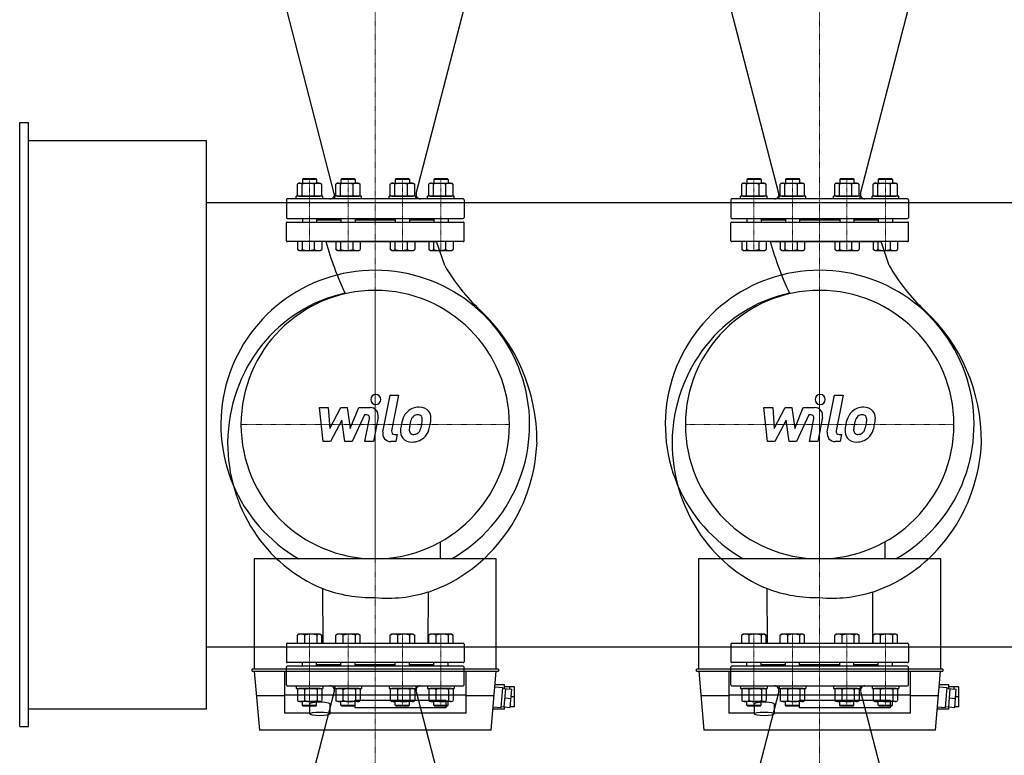
# Model space of a CAD drawing. Extents: x -150 to 1815, y -1547 to 1284.
# Drawn here: x -150 to 958, y -372 to 456 of the extents above; entities that cross this region are included whole.
import ezdxf

# ---------------------------------------------------------------- set-up
doc = ezdxf.new("R2010")
doc.units = 0
doc.linetypes.add('DASHDOT', pattern=[1, 0.5, -0.25, 0, -0.25])
doc.layers.get('0').update_dxf_attribs({"color": 124})
doc.layers.add('CP_AXIS', color=143, linetype='DASHDOT', lineweight=18)
doc.layers.add('CP_DETAL', color=33, linetype='Continuous')

msp = doc.modelspace()

# ---------------------------------------------------------------- linework, layer by layer
for p, q in [((203.9, 260.3), (147.4, 479)), ((296.1, 260.3), (352.6, 479)), ((703.9, 260.3), (647.4, 479)), ((796.1, 260.3), (852.6, 479)), ((-150, -340), (-150, 340)), ((-150, 340), (-140, 340)), ((-140, -340), (-140, 340)), ((-140, 320), (60, 320)), ((60, -320), (60, 320)), ((169.1, 277), (168.1, 276)), ((169.1, 277), (183.1, 277)), ((183.1, 277), (184.1, 276)), ((212.4, 277), (211.4, 276)), ((212.4, 277), (226.4, 277)), ((226.4, 277), (227.4, 276)), ((273.6, 277), (272.6, 276)), ((273.6, 277), (287.6, 277)), ((287.6, 277), (288.6, 276)), ((316.9, 277), (315.9, 276)), ((316.9, 277), (330.9, 277)), ((330.9, 277), (331.9, 276)), ((669.1, 277), (668.1, 276)), ((669.1, 277), (683.1, 277)), ((683.1, 277), (684.1, 276)), ((712.4, 277), (711.4, 276)), ((712.4, 277), (726.4, 277)), ((726.4, 277), (727.4, 276)), ((773.6, 277), (772.6, 276)), ((773.6, 277), (787.6, 277)), ((787.6, 277), (788.6, 276)), ((816.9, 277), (815.9, 276)), ((816.9, 277), (830.9, 277)), ((830.9, 277), (831.9, 276)), ((164.1, 271.8), (162.4, 270.8)), ((162.4, 258.1), (162.4, 270.7)), ((164.1, 271.8), (188.1, 271.8)), ((167.7, 258.1), (167.7, 270.7)), ((184.1, 276), (168.1, 276)), ((168.1, 276), (168.1, 271.8)), ((181.4, 270.7), (181.4, 258.1)), ((184.1, 276), (184.1, 271.8)), ((188.1, 271.8), (189.8, 270.8)), ((189.8, 258.1), (189.8, 270.7)), ((207.4, 271.8), (205.6, 270.8)), ((205.6, 258.1), (205.6, 270.7)), ((207.4, 271.8), (231.4, 271.8)), ((211, 258.1), (211, 270.7)), ((227.4, 276), (211.4, 276)), ((211.4, 276), (211.4, 271.8)), ((224.7, 270.7), (224.7, 258.1)), ((227.4, 276), (227.4, 271.8)), ((231.4, 271.8), (233.1, 270.8)), ((233.1, 258.1), (233.1, 270.7)), ((268.6, 271.8), (266.9, 270.8)), ((266.9, 258.1), (266.9, 270.7)), ((268.6, 271.8), (292.6, 271.8)), ((272.2, 258.1), (272.2, 270.7)), ((288.6, 276), (272.6, 276)), ((272.6, 276), (272.6, 271.8)), ((285.9, 270.7), (285.9, 258.1)), ((288.6, 276), (288.6, 271.8)), ((292.6, 271.8), (294.4, 270.8)), ((294.4, 258.1), (294.4, 270.7)), ((311.9, 271.8), (310.2, 270.8)), ((310.2, 258.1), (310.2, 270.7)), ((311.9, 271.8), (335.9, 271.8)), ((315.5, 258.1), (315.5, 270.7)), ((331.9, 276), (315.9, 276)), ((315.9, 276), (315.9, 271.8)), ((329.2, 270.7), (329.2, 258.1)), ((331.9, 276), (331.9, 271.8)), ((335.9, 271.8), (337.6, 270.8)), ((337.6, 258.1), (337.6, 270.7)), ((664.1, 271.8), (662.4, 270.8)), ((662.4, 258.1), (662.4, 270.7)), ((664.1, 271.8), (688.1, 271.8)), ((667.7, 258.1), (667.7, 270.7)), ((684.1, 276), (668.1, 276)), ((668.1, 276), (668.1, 271.8)), ((681.4, 270.7), (681.4, 258.1)), ((684.1, 276), (684.1, 271.8)), ((688.1, 271.8), (689.8, 270.8)), ((689.8, 258.1), (689.8, 270.7)), ((707.4, 271.8), (705.6, 270.8)), ((705.6, 258.1), (705.6, 270.7)), ((707.4, 271.8), (731.4, 271.8)), ((711, 258.1), (711, 270.7)), ((727.4, 276), (711.4, 276)), ((711.4, 276), (711.4, 271.8)), ((724.7, 270.7), (724.7, 258.1)), ((727.4, 276), (727.4, 271.8)), ((731.4, 271.8), (733.1, 270.8)), ((733.1, 258.1), (733.1, 270.7)), ((768.6, 271.8), (766.9, 270.8)), ((766.9, 258.1), (766.9, 270.7)), ((768.6, 271.8), (792.6, 271.8)), ((772.2, 258.1), (772.2, 270.7)), ((788.6, 276), (772.6, 276)), ((772.6, 276), (772.6, 271.8)), ((785.9, 270.7), (785.9, 258.1)), ((788.6, 276), (788.6, 271.8)), ((792.6, 271.8), (794.4, 270.8)), ((794.4, 258.1), (794.4, 270.7)), ((811.9, 271.8), (810.2, 270.8)), ((810.2, 258.1), (810.2, 270.7)), ((811.9, 271.8), (835.9, 271.8)), ((815.5, 258.1), (815.5, 270.7)), ((831.9, 276), (815.9, 276)), ((815.9, 276), (815.9, 271.8)), ((829.2, 270.7), (829.2, 258.1)), ((831.9, 276), (831.9, 271.8)), ((835.9, 271.8), (837.6, 270.8)), ((837.6, 258.1), (837.6, 270.7)), ((191.1, 257), (161.1, 257)), ((161.1, 254), (161.1, 257)), ((164.1, 257), (162.4, 258)), ((164.1, 257), (188.1, 257)), ((188.1, 257), (189.8, 258)), ((191.1, 254), (191.1, 257)), ((234.4, 257), (204.4, 257)), ((204.4, 254), (204.4, 257)), ((207.4, 257), (205.6, 258)), ((207.4, 257), (231.4, 257)), ((231.4, 257), (233.1, 258)), ((234.4, 254), (234.4, 257)), ((295.6, 257), (265.6, 257)), ((265.6, 254), (265.6, 257)), ((268.6, 257), (266.9, 258)), ((268.6, 257), (292.6, 257)), ((292.6, 257), (294.4, 258)), ((295.6, 254), (295.6, 257)), ((338.9, 257), (308.9, 257)), ((308.9, 254), (308.9, 257)), ((311.9, 257), (310.2, 258)), ((311.9, 257), (335.9, 257)), ((335.9, 257), (337.6, 258)), ((338.9, 254), (338.9, 257)), ((691.1, 257), (661.1, 257)), ((661.1, 254), (661.1, 257)), ((664.1, 257), (662.4, 258)), ((664.1, 257), (688.1, 257)), ((688.1, 257), (689.8, 258)), ((691.1, 254), (691.1, 257)), ((734.4, 257), (704.4, 257)), ((704.4, 254), (704.4, 257)), ((707.4, 257), (705.6, 258)), ((707.4, 257), (731.4, 257)), ((731.4, 257), (733.1, 258)), ((734.4, 254), (734.4, 257)), ((795.6, 257), (765.6, 257)), ((765.6, 254), (765.6, 257)), ((768.6, 257), (766.9, 258)), ((768.6, 257), (792.6, 257)), ((792.6, 257), (794.4, 258)), ((795.6, 254), (795.6, 257)), ((838.9, 257), (808.9, 257)), ((808.9, 254), (808.9, 257)), ((811.9, 257), (810.2, 258)), ((811.9, 257), (835.9, 257)), ((835.9, 257), (837.6, 258)), ((838.9, 254), (838.9, 257)), ((60, 250), (1440, 250)), ((150, 253), (150, 233)), ((349, 254), (151, 254)), ((350, 253), (350, 233)), ((650, 253), (650, 233)), ((849, 254), (651, 254)), ((850, 253), (850, 233)), ((150, 207), (150, 227)), ((151, 232), (349, 232)), ((151, 228), (349, 228)), ((168.1, 232), (168.1, 228)), ((184.1, 232), (184.1, 228)), ((211.4, 230), (184.1, 230)), ((211.4, 232), (211.4, 228)), ((227.4, 232), (227.4, 228)), ((272.6, 230), (227.4, 230)), ((272.6, 232), (272.6, 228)), ((288.6, 232), (288.6, 228)), ((315.9, 230), (288.6, 230)), ((315.9, 232), (315.9, 228)), ((331.9, 232), (331.9, 228)), ((350, 207), (350, 227)), ((650, 207), (650, 227)), ((651, 232), (849, 232)), ((651, 228), (849, 228)), ((668.1, 232), (668.1, 228)), ((684.1, 232), (684.1, 228)), ((711.4, 230), (684.1, 230)), ((711.4, 232), (711.4, 228)), ((727.4, 232), (727.4, 228)), ((772.6, 230), (727.4, 230)), ((772.6, 232), (772.6, 228)), ((788.6, 232), (788.6, 228)), ((815.9, 230), (788.6, 230)), ((815.9, 232), (815.9, 228)), ((831.9, 232), (831.9, 228)), ((850, 207), (850, 227)), ((349, 206), (151, 206)), ((189.8, 206), (162.4, 206)), ((162.4, 206), (162.4, 197)), ((167.7, 206), (167.7, 197)), ((181.4, 206), (181.4, 197)), ((189.8, 206), (189.8, 197)), ((194.4, 206), (319.1, 206)), ((233.1, 206), (205.6, 206)), ((205.6, 206), (205.6, 197)), ((211, 206), (211, 197)), ((224.7, 206), (224.7, 197)), ((233.1, 206), (233.1, 197)), ((294.4, 206), (266.9, 206)), ((266.9, 206), (266.9, 197)), ((272.2, 206), (272.2, 197)), ((285.9, 206), (285.9, 197)), ((294.4, 206), (294.4, 197)), ((337.6, 206), (310.2, 206)), ((310.2, 206), (310.2, 197)), ((315.5, 206), (315.5, 197)), ((328.2, 179), (319.1, 206)), ((329.2, 206), (329.2, 197)), ((337.6, 206), (337.6, 197)), ((849, 206), (651, 206)), ((689.8, 206), (662.4, 206)), ((662.4, 206), (662.4, 197)), ((667.7, 206), (667.7, 197)), ((681.4, 206), (681.4, 197)), ((689.8, 206), (689.8, 197)), ((694.4, 206), (819.1, 206)), ((733.1, 206), (705.6, 206)), ((705.6, 206), (705.6, 197)), ((711, 206), (711, 197)), ((724.7, 206), (724.7, 197)), ((733.1, 206), (733.1, 197)), ((794.4, 206), (766.9, 206)), ((766.9, 206), (766.9, 197)), ((772.2, 206), (772.2, 197)), ((785.9, 206), (785.9, 197)), ((794.4, 206), (794.4, 197)), ((837.6, 206), (810.2, 206)), ((810.2, 206), (810.2, 197)), ((815.5, 206), (815.5, 197)), ((828.2, 179), (819.1, 206)), ((829.2, 206), (829.2, 197)), ((837.6, 206), (837.6, 197)), ((164.1, 196), (162.4, 197)), ((164.1, 196), (188.1, 196)), ((188.1, 196), (189.8, 197)), ((207.4, 196), (205.6, 197)), ((207.4, 196), (231.4, 196)), ((231.4, 196), (233.1, 197)), ((268.6, 196), (266.9, 197)), ((268.6, 196), (292.6, 196)), ((292.6, 196), (294.4, 197)), ((311.9, 196), (310.2, 197)), ((311.9, 196), (335.9, 196)), ((335.9, 196), (337.6, 197)), ((664.1, 196), (662.4, 197)), ((664.1, 196), (688.1, 196)), ((688.1, 196), (689.8, 197)), ((707.4, 196), (705.6, 197)), ((707.4, 196), (731.4, 196)), ((731.4, 196), (733.1, 197)), ((768.6, 196), (766.9, 197)), ((768.6, 196), (792.6, 196)), ((792.6, 196), (794.4, 197)), ((811.9, 196), (810.2, 197)), ((811.9, 196), (835.9, 196)), ((835.9, 196), (837.6, 197)), ((323.2, -132.1), (323.2, -151)), ((823.2, -132.1), (823.2, -151)), ((386.2, -151), (113.8, -151)), ((113.8, -151), (113.8, -275.3)), ((386.2, -275.3), (386.2, -151)), ((886.2, -151), (613.8, -151)), ((613.8, -151), (613.8, -275.3)), ((886.2, -275.3), (886.2, -151)), ((191.3, -246), (190.9, -184.6)), ((691.3, -246), (690.9, -184.6)), ((309.7, -246), (309.8, -188.4)), ((809.7, -246), (809.8, -188.4)), ((164.1, -236), (162.4, -237)), ((162.4, -246), (162.4, -237)), ((188.1, -236), (164.1, -236)), ((170.8, -246), (170.8, -237)), ((184.5, -246), (184.5, -237)), ((188.1, -236), (189.8, -237)), ((189.8, -246), (189.8, -237)), ((207.4, -236), (205.6, -237)), ((205.6, -246), (205.6, -237)), ((231.4, -236), (207.4, -236)), ((214.1, -246), (214.1, -237)), ((227.8, -246), (227.8, -237)), ((231.4, -236), (233.1, -237)), ((233.1, -246), (233.1, -237)), ((268.6, -236), (266.9, -237)), ((266.9, -246), (266.9, -237)), ((292.6, -236), (268.6, -236)), ((275.3, -246), (275.3, -237)), ((289, -246), (289, -237)), ((292.6, -236), (294.4, -237)), ((294.4, -246), (294.4, -237)), ((311.9, -236), (310.2, -237)), ((310.2, -246), (310.2, -237)), ((335.9, -236), (311.9, -236)), ((318.6, -246), (318.6, -237)), ((332.3, -246), (332.3, -237)), ((335.9, -236), (337.6, -237)), ((337.6, -246), (337.6, -237)), ((664.1, -236), (662.4, -237)), ((662.4, -246), (662.4, -237)), ((688.1, -236), (664.1, -236)), ((670.8, -246), (670.8, -237)), ((684.5, -246), (684.5, -237)), ((688.1, -236), (689.8, -237)), ((689.8, -246), (689.8, -237)), ((707.4, -236), (705.6, -237)), ((705.6, -246), (705.6, -237)), ((731.4, -236), (707.4, -236)), ((714.1, -246), (714.1, -237)), ((727.8, -246), (727.8, -237)), ((731.4, -236), (733.1, -237)), ((733.1, -246), (733.1, -237)), ((768.6, -236), (766.9, -237)), ((766.9, -246), (766.9, -237)), ((792.6, -236), (768.6, -236)), ((775.3, -246), (775.3, -237)), ((789, -246), (789, -237)), ((792.6, -236), (794.4, -237)), ((794.4, -246), (794.4, -237)), ((811.9, -236), (810.2, -237)), ((810.2, -246), (810.2, -237)), ((835.9, -236), (811.9, -236)), ((818.6, -246), (818.6, -237)), ((832.3, -246), (832.3, -237)), ((835.9, -236), (837.6, -237)), ((837.6, -246), (837.6, -237)), ((60, -250), (1440, -250)), ((150, -247), (150, -267)), ((151, -246), (349, -246)), ((162.4, -246), (189.8, -246)), ((191.3, -246), (309.7, -246)), ((205.6, -246), (233.1, -246)), ((266.9, -246), (294.4, -246)), ((310.2, -246), (337.6, -246)), ((350, -247), (350, -267)), ((650, -247), (650, -267)), ((651, -246), (849, -246)), ((662.4, -246), (689.8, -246)), ((691.3, -246), (809.7, -246)), ((705.6, -246), (733.1, -246)), ((766.9, -246), (794.4, -246)), ((810.2, -246), (837.6, -246)), ((850, -247), (850, -267)), ((111.5, -277.6), (111.5, -275.3)), ((388.5, -275.3), (111.5, -275.3)), ((150, -293), (150, -273)), ((349, -268), (151, -268)), ((349, -272), (151, -272)), ((168.1, -272), (168.1, -268)), ((184.1, -272), (184.1, -268)), ((184.1, -270), (211.4, -270)), ((211.4, -272), (211.4, -268)), ((227.4, -272), (227.4, -268)), ((227.4, -270), (272.6, -270)), ((272.6, -272), (272.6, -268)), ((288.6, -272), (288.6, -268)), ((288.6, -270), (315.9, -270)), ((315.9, -272), (315.9, -268)), ((331.9, -272), (331.9, -268)), ((350, -293), (350, -273)), ((388.5, -275.3), (388.5, -277.6)), ((611.5, -277.6), (611.5, -275.3)), ((888.5, -275.3), (611.5, -275.3)), ((650, -293), (650, -273)), ((849, -268), (651, -268)), ((849, -272), (651, -272)), ((668.1, -272), (668.1, -268)), ((684.1, -272), (684.1, -268)), ((684.1, -270), (711.4, -270)), ((711.4, -272), (711.4, -268)), ((727.4, -272), (727.4, -268)), ((727.4, -270), (772.6, -270)), ((772.6, -272), (772.6, -268)), ((788.6, -272), (788.6, -268)), ((788.6, -270), (815.9, -270)), ((815.9, -272), (815.9, -268)), ((831.9, -272), (831.9, -268)), ((850, -293), (850, -273)), ((888.5, -275.3), (888.5, -277.6)), ((111.5, -277.6), (388.5, -277.6)), ((113.9, -277.6), (119.7, -344)), ((147.8, -277.6), (147.8, -324.7)), ((352.2, -324.7), (352.2, -277.6)), ((380.3, -344), (386.1, -277.6)), ((611.5, -277.6), (888.5, -277.6)), ((613.9, -277.6), (619.7, -344)), ((647.8, -277.6), (647.8, -324.7)), ((852.2, -324.7), (852.2, -277.6)), ((880.3, -344), (886.1, -277.6)), ((151, -294), (349, -294)), ((161.1, -294), (161.1, -297)), ((161.1, -297), (191.1, -297)), ((164.1, -297), (162.4, -298)), ((162.4, -298.1), (162.4, -310.7)), ((188.1, -297), (164.1, -297)), ((170.8, -310.7), (170.8, -298.1)), ((184.5, -298.1), (184.5, -310.7)), ((188.1, -297), (189.8, -298)), ((189.8, -298.1), (189.8, -310.7)), ((191.1, -294), (191.1, -297)), ((204.4, -294), (204.4, -297)), ((204.4, -297), (234.4, -297)), ((207.4, -297), (205.6, -298)), ((205.6, -298.1), (205.6, -310.7)), ((231.4, -297), (207.4, -297)), ((214.1, -310.7), (214.1, -298.1)), ((227.8, -298.1), (227.8, -310.7)), ((231.4, -297), (233.1, -298)), ((233.1, -298.1), (233.1, -310.7)), ((234.4, -294), (234.4, -297)), ((265.6, -294), (265.6, -297)), ((265.6, -297), (295.6, -297)), ((268.6, -297), (266.9, -298)), ((266.9, -298.1), (266.9, -310.7)), ((292.6, -297), (268.6, -297)), ((275.3, -310.7), (275.3, -298.1)), ((289, -298.1), (289, -310.7)), ((292.6, -297), (294.4, -298)), ((294.4, -298.1), (294.4, -310.7)), ((295.6, -294), (295.6, -297)), ((308.9, -294), (308.9, -297)), ((308.9, -297), (338.9, -297)), ((311.9, -297), (310.2, -298)), ((310.2, -298.1), (310.2, -310.7)), ((335.9, -297), (311.9, -297)), ((318.6, -310.7), (318.6, -298.1)), ((332.3, -298.1), (332.3, -310.7)), ((335.9, -297), (337.6, -298)), ((337.6, -298.1), (337.6, -310.7)), ((338.9, -294), (338.9, -297)), ((384.6, -295.2), (393.6, -296)), ((395.3, -292.9), (384.8, -292.9)), ((391.7, -318.6), (393.6, -296)), ((393.5, -297.2), (403.7, -298)), ((395.2, -317.8), (396.9, -297.5)), ((395.3, -297.3), (395.3, -292.9)), ((406.7, -295.2), (395.3, -295.2)), ((401, -295.2), (401, -297.8)), ((401.9, -318.4), (403.7, -298)), ((406.7, -317.9), (406.7, -295.2)), ((651, -294), (849, -294)), ((661.1, -294), (661.1, -297)), ((661.1, -297), (691.1, -297)), ((664.1, -297), (662.4, -298)), ((662.4, -298.1), (662.4, -310.7)), ((688.1, -297), (664.1, -297)), ((670.8, -310.7), (670.8, -298.1)), ((684.5, -298.1), (684.5, -310.7)), ((688.1, -297), (689.8, -298)), ((689.8, -298.1), (689.8, -310.7)), ((691.1, -294), (691.1, -297)), ((704.4, -294), (704.4, -297)), ((704.4, -297), (734.4, -297)), ((707.4, -297), (705.6, -298)), ((705.6, -298.1), (705.6, -310.7)), ((731.4, -297), (707.4, -297)), ((714.1, -310.7), (714.1, -298.1)), ((727.8, -298.1), (727.8, -310.7)), ((731.4, -297), (733.1, -298)), ((733.1, -298.1), (733.1, -310.7)), ((734.4, -294), (734.4, -297)), ((765.6, -294), (765.6, -297)), ((765.6, -297), (795.6, -297)), ((768.6, -297), (766.9, -298)), ((766.9, -298.1), (766.9, -310.7)), ((792.6, -297), (768.6, -297)), ((775.3, -310.7), (775.3, -298.1)), ((789, -298.1), (789, -310.7)), ((792.6, -297), (794.4, -298)), ((794.4, -298.1), (794.4, -310.7)), ((795.6, -294), (795.6, -297)), ((808.9, -294), (808.9, -297)), ((808.9, -297), (838.9, -297)), ((811.9, -297), (810.2, -298)), ((810.2, -298.1), (810.2, -310.7)), ((835.9, -297), (811.9, -297)), ((818.6, -310.7), (818.6, -298.1)), ((832.3, -298.1), (832.3, -310.7)), ((835.9, -297), (837.6, -298)), ((837.6, -298.1), (837.6, -310.7)), ((838.9, -294), (838.9, -297)), ((884.6, -295.2), (893.6, -296)), ((895.3, -292.9), (884.8, -292.9)), ((891.7, -318.6), (893.6, -296)), ((893.5, -297.2), (903.7, -298)), ((895.2, -317.8), (896.9, -297.5)), ((895.3, -297.3), (895.3, -292.9)), ((906.7, -295.2), (895.3, -295.2)), ((901, -295.2), (901, -297.8)), ((901.9, -318.4), (903.7, -298)), ((906.7, -317.9), (906.7, -295.2)), ((147.8, -305.4), (116.3, -305.4)), ((203.9, -300.3), (147.4, -519)), ((147.8, -304.3), (352.2, -304.3)), ((296.1, -300.3), (352.6, -519)), ((383.7, -305.4), (352.2, -305.4)), ((396, -307.6), (402.8, -308.2)), ((406.7, -306.5), (403, -306.5)), ((647.8, -305.4), (616.3, -305.4)), ((703.9, -300.3), (647.4, -519)), ((647.8, -304.3), (852.2, -304.3)), ((796.1, -300.3), (852.6, -519)), ((883.7, -305.4), (852.2, -305.4)), ((896, -307.6), (902.8, -308.2)), ((906.7, -306.5), (903, -306.5)), ((-140, -320), (60, -320)), ((164.1, -311.8), (162.4, -310.8)), ((188.1, -311.8), (164.1, -311.8)), ((168.1, -316), (168.1, -311.8)), ((168.1, -316), (184.1, -316)), ((169.1, -317), (168.1, -316)), ((183.1, -317), (169.1, -317)), ((176.2, -314.5), (176.2, -325.7)), ((183.1, -317), (184.1, -316)), ((184.1, -316), (184.1, -311.8)), ((188.1, -311.8), (189.8, -310.8)), ((198.9, -314.5), (198.9, -325.7)), ((207.4, -311.8), (205.6, -310.8)), ((231.4, -311.8), (207.4, -311.8)), ((211.4, -316), (211.4, -311.8)), ((211.4, -316), (227.4, -316)), ((212.4, -317), (211.4, -316)), ((226.4, -317), (212.4, -317)), ((226.4, -317), (227.4, -316)), ((227.3, -318.7), (227.3, -310.3)), ((227.3, -310.3), (329.5, -310.3)), ((329.5, -318.7), (227.3, -318.7)), ((227.4, -316), (227.4, -311.8)), ((231.4, -311.8), (233.1, -310.8)), ((268.6, -311.8), (266.9, -310.8)), ((292.6, -311.8), (268.6, -311.8)), ((272.6, -316), (272.6, -311.8)), ((272.6, -316), (288.6, -316)), ((273.6, -317), (272.6, -316)), ((287.6, -317), (273.6, -317)), ((287.6, -317), (288.6, -316)), ((288.6, -316), (288.6, -311.8)), ((292.6, -311.8), (294.4, -310.8)), ((311.9, -311.8), (310.2, -310.8)), ((335.9, -311.8), (311.9, -311.8)), ((315.9, -316), (315.9, -311.8)), ((315.9, -316), (331.9, -316)), ((316.9, -317), (315.9, -316)), ((330.9, -317), (316.9, -317)), ((329.5, -310.3), (329.5, -318.7)), ((330.9, -317), (331.9, -316)), ((331.9, -316), (331.9, -311.8)), ((335.9, -311.8), (337.6, -310.8)), ((395.3, -320.2), (382.4, -320.2)), ((382.6, -317.9), (391.7, -318.6)), ((391.8, -317.5), (401.9, -318.4)), ((395.3, -320.2), (395.3, -317.8)), ((395.3, -317.9), (396.1, -317.9)), ((406.7, -317.9), (402, -317.9)), ((664.1, -311.8), (662.4, -310.8)), ((688.1, -311.8), (664.1, -311.8)), ((668.1, -316), (668.1, -311.8)), ((668.1, -316), (684.1, -316)), ((669.1, -317), (668.1, -316)), ((683.1, -317), (669.1, -317)), ((676.2, -314.5), (676.2, -325.7)), ((683.1, -317), (684.1, -316)), ((684.1, -316), (684.1, -311.8)), ((688.1, -311.8), (689.8, -310.8)), ((698.9, -314.5), (698.9, -325.7)), ((707.4, -311.8), (705.6, -310.8)), ((731.4, -311.8), (707.4, -311.8)), ((711.4, -316), (711.4, -311.8)), ((711.4, -316), (727.4, -316)), ((712.4, -317), (711.4, -316)), ((726.4, -317), (712.4, -317)), ((726.4, -317), (727.4, -316)), ((727.3, -318.7), (727.3, -310.3)), ((727.3, -310.3), (829.5, -310.3)), ((829.5, -318.7), (727.3, -318.7)), ((727.4, -316), (727.4, -311.8)), ((731.4, -311.8), (733.1, -310.8)), ((768.6, -311.8), (766.9, -310.8)), ((792.6, -311.8), (768.6, -311.8)), ((772.6, -316), (772.6, -311.8)), ((772.6, -316), (788.6, -316)), ((773.6, -317), (772.6, -316)), ((787.6, -317), (773.6, -317)), ((787.6, -317), (788.6, -316)), ((788.6, -316), (788.6, -311.8)), ((792.6, -311.8), (794.4, -310.8)), ((811.9, -311.8), (810.2, -310.8)), ((835.9, -311.8), (811.9, -311.8)), ((815.9, -316), (815.9, -311.8)), ((815.9, -316), (831.9, -316)), ((816.9, -317), (815.9, -316)), ((830.9, -317), (816.9, -317)), ((829.5, -310.3), (829.5, -318.7)), ((830.9, -317), (831.9, -316)), ((831.9, -316), (831.9, -311.8)), ((835.9, -311.8), (837.6, -310.8)), ((895.3, -320.2), (882.4, -320.2)), ((882.6, -317.9), (891.7, -318.6)), ((891.8, -317.5), (901.9, -318.4)), ((895.3, -320.2), (895.3, -317.8)), ((895.3, -317.9), (896.1, -317.9)), ((906.7, -317.9), (902, -317.9)), ((176.2, -324.7), (147.8, -324.7)), ((352.2, -324.7), (198.9, -324.7)), ((676.2, -324.7), (647.8, -324.7)), ((852.2, -324.7), (698.9, -324.7)), ((-150, -340), (-140, -340)), ((380.3, -344), (119.7, -344)), ((880.3, -344), (619.7, -344))]:
    msp.add_line(p, q)
for centre, radius, start, end in [((165.1, 268.1), 3.67, 45.9287, 120.7886), ((174.5, 248.4), 23.4, 72.9036, 107.0964), ((185.8, 261.9), 9.9, 71.3838, 116.4225), ((208.4, 268.1), 3.67, 45.9287, 120.7886), ((217.8, 248.4), 23.4, 72.9036, 107.0964), ((229.1, 261.9), 9.9, 71.3838, 116.4225), ((269.6, 268.1), 3.67, 45.9287, 120.7886), ((279, 248.4), 23.4, 72.9036, 107.0964), ((290.3, 261.9), 9.9, 71.3838, 116.4225), ((312.9, 268.1), 3.67, 45.9287, 120.7886), ((322.3, 248.4), 23.4, 72.9036, 107.0964), ((333.6, 261.9), 9.9, 71.3838, 116.4225), ((665.1, 268.1), 3.67, 45.9287, 120.7886), ((674.5, 248.4), 23.4, 72.9036, 107.0964), ((685.8, 261.9), 9.9, 71.3838, 116.4225), ((708.4, 268.1), 3.67, 45.9287, 120.7886), ((717.8, 248.4), 23.4, 72.9036, 107.0964), ((729.1, 261.9), 9.9, 71.3838, 116.4225), ((769.6, 268.1), 3.67, 45.9287, 120.7886), ((779, 248.4), 23.4, 72.9036, 107.0964), ((790.3, 261.9), 9.9, 71.3838, 116.4225), ((812.9, 268.1), 3.67, 45.9287, 120.7886), ((822.3, 248.4), 23.4, 72.9036, 107.0964), ((833.6, 261.9), 9.9, 71.3838, 116.4225), ((165.1, 260.7), 3.67, 239.2114, 314.0713), ((174.5, 280.4), 23.4, 252.9036, 287.0964), ((185.8, 266.9), 9.9, 243.5775, 288.6162), ((199.1, 259), 5, 270, 14.4847), ((208.4, 260.7), 3.67, 239.2114, 314.0713), ((217.8, 280.4), 23.4, 252.9036, 287.0964), ((229.1, 266.9), 9.9, 243.5775, 288.6162), ((269.6, 260.7), 3.67, 239.2114, 314.0713), ((279, 280.4), 23.4, 252.9036, 287.0964), ((290.3, 266.9), 9.9, 243.5775, 288.6162), ((300.9, 259), 5, 165.5153, 270), ((312.9, 260.7), 3.67, 239.2114, 314.0713), ((322.3, 280.4), 23.4, 252.9036, 287.0964), ((333.6, 266.9), 9.9, 243.5775, 288.6162), ((665.1, 260.7), 3.67, 239.2114, 314.0713), ((674.5, 280.4), 23.4, 252.9036, 287.0964), ((685.8, 266.9), 9.9, 243.5775, 288.6162), ((699.1, 259), 5, 270, 14.4847), ((708.4, 260.7), 3.67, 239.2114, 314.0713), ((717.8, 280.4), 23.4, 252.9036, 287.0964), ((729.1, 266.9), 9.9, 243.5775, 288.6162), ((769.6, 260.7), 3.67, 239.2114, 314.0713), ((779, 280.4), 23.4, 252.9036, 287.0964), ((790.3, 266.9), 9.9, 243.5775, 288.6162), ((800.9, 259), 5, 165.5153, 270), ((812.9, 260.7), 3.67, 239.2114, 314.0713), ((822.3, 280.4), 23.4, 252.9036, 287.0964), ((833.6, 266.9), 9.9, 243.5775, 288.6162), ((151, 253), 1, 90, 180), ((349, 253), 1, 0, 90), ((651, 253), 1, 90, 180), ((849, 253), 1, 0, 90), ((151, 233), 1, 180, 270), ((349, 233), 1, 270, 0), ((651, 233), 1, 180, 270), ((849, 233), 1, 270, 0), ((151, 227), 1, 90, 180), ((349, 227), 1, 0, 90), ((651, 227), 1, 90, 180), ((849, 227), 1, 0, 90), ((151, 207), 1, 180, 270), ((349, 207), 1, 270, 360), ((651, 207), 1, 180, 270), ((849, 207), 1, 270, 360), ((165.1, 199.7), 3.67, 239.2114, 314.0713), ((174.5, 219.4), 23.4, 252.9036, 287.0964), ((185.8, 205.9), 9.9, 243.5775, 288.6162), ((208.4, 199.7), 3.67, 239.2114, 314.0713), ((217.8, 219.4), 23.4, 252.9036, 287.0964), ((229.1, 205.9), 9.9, 243.5775, 288.6162), ((269.6, 199.7), 3.67, 239.2114, 314.0713), ((279, 219.4), 23.4, 252.9036, 287.0964), ((290.3, 205.9), 9.9, 243.5775, 288.6162), ((312.9, 199.7), 3.67, 239.2114, 314.0713), ((322.3, 219.4), 23.4, 252.9036, 287.0964), ((333.6, 205.9), 9.9, 243.5775, 288.6162), ((665.1, 199.7), 3.67, 239.2114, 314.0713), ((674.5, 219.4), 23.4, 252.9036, 287.0964), ((685.8, 205.9), 9.9, 243.5775, 288.6162), ((708.4, 199.7), 3.67, 239.2114, 314.0713), ((717.8, 219.4), 23.4, 252.9036, 287.0964), ((729.1, 205.9), 9.9, 243.5775, 288.6162), ((769.6, 199.7), 3.67, 239.2114, 314.0713), ((779, 219.4), 23.4, 252.9036, 287.0964), ((790.3, 205.9), 9.9, 243.5775, 288.6162), ((812.9, 199.7), 3.67, 239.2114, 314.0713), ((822.3, 219.4), 23.4, 252.9036, 287.0964), ((833.6, 205.9), 9.9, 243.5775, 288.6162), ((166.4, -245.9), 9.9, 63.5775, 108.6162), ((177.7, -259.4), 23.4, 72.9036, 107.0964), ((187.1, -239.7), 3.67, 59.2114, 134.0713), ((209.7, -245.9), 9.9, 63.5775, 108.6162), ((221, -259.4), 23.4, 72.9036, 107.0964), ((230.4, -239.7), 3.67, 59.2114, 134.0713), ((270.9, -245.9), 9.9, 63.5775, 108.6162), ((282.2, -259.4), 23.4, 72.9036, 107.0964), ((291.6, -239.7), 3.67, 59.2114, 134.0713), ((314.2, -245.9), 9.9, 63.5775, 108.6162), ((325.5, -259.4), 23.4, 72.9036, 107.0964), ((334.9, -239.7), 3.67, 59.2114, 134.0713), ((666.4, -245.9), 9.9, 63.5775, 108.6162), ((677.7, -259.4), 23.4, 72.9036, 107.0964), ((687.1, -239.7), 3.67, 59.2114, 134.0713), ((709.7, -245.9), 9.9, 63.5775, 108.6162), ((721, -259.4), 23.4, 72.9036, 107.0964), ((730.4, -239.7), 3.67, 59.2114, 134.0713), ((770.9, -245.9), 9.9, 63.5775, 108.6162), ((782.2, -259.4), 23.4, 72.9036, 107.0964), ((791.6, -239.7), 3.67, 59.2114, 134.0713), ((814.2, -245.9), 9.9, 63.5775, 108.6162), ((825.5, -259.4), 23.4, 72.9036, 107.0964), ((834.9, -239.7), 3.67, 59.2114, 134.0713), ((151, -247), 1, 90, 180), ((349, -247), 1, 0, 90), ((651, -247), 1, 90, 180), ((849, -247), 1, 0, 90), ((151, -267), 1, 180, 270), ((151, -273), 1, 90, 180), ((349, -267), 1, 270, 0), ((349, -273), 1, 0, 90), ((651, -267), 1, 180, 270), ((651, -273), 1, 90, 180), ((849, -267), 1, 270, 0), ((849, -273), 1, 0, 90), ((151, -293), 1, 180, 270), ((166.4, -306.9), 9.9, 63.5775, 108.6162), ((177.7, -320.4), 23.4, 72.9036, 107.0964), ((187.1, -300.7), 3.67, 59.2114, 134.0713), ((199.1, -299), 5, 345.5153, 90), ((209.7, -306.9), 9.9, 63.5775, 108.6162), ((221, -320.4), 23.4, 72.9036, 107.0964), ((230.4, -300.7), 3.67, 59.2114, 134.0713), ((270.9, -306.9), 9.9, 63.5775, 108.6162), ((282.2, -320.4), 23.4, 72.9036, 107.0964), ((291.6, -300.7), 3.67, 59.2114, 134.0713), ((300.9, -299), 5, 90, 194.4847), ((314.2, -306.9), 9.9, 63.5775, 108.6162), ((325.5, -320.4), 23.4, 72.9036, 107.0964), ((334.9, -300.7), 3.67, 59.2114, 134.0713), ((349, -293), 1, 270, 0), ((651, -293), 1, 180, 270), ((666.4, -306.9), 9.9, 63.5775, 108.6162), ((677.7, -320.4), 23.4, 72.9036, 107.0964), ((687.1, -300.7), 3.67, 59.2114, 134.0713), ((699.1, -299), 5, 345.5153, 90), ((709.7, -306.9), 9.9, 63.5775, 108.6162), ((721, -320.4), 23.4, 72.9036, 107.0964), ((730.4, -300.7), 3.67, 59.2114, 134.0713), ((770.9, -306.9), 9.9, 63.5775, 108.6162), ((782.2, -320.4), 23.4, 72.9036, 107.0964), ((791.6, -300.7), 3.67, 59.2114, 134.0713), ((800.9, -299), 5, 90, 194.4847), ((814.2, -306.9), 9.9, 63.5775, 108.6162), ((825.5, -320.4), 23.4, 72.9036, 107.0964), ((834.9, -300.7), 3.67, 59.2114, 134.0713), ((849, -293), 1, 270, 0), ((166.4, -301.9), 9.9, 251.3838, 296.4225), ((177.7, -288.4), 23.4, 252.9036, 287.0964), ((187.1, -308.1), 3.67, 225.9287, 300.7886), ((209.7, -301.9), 9.9, 251.3838, 296.4225), ((221, -288.4), 23.4, 252.9036, 287.0964), ((230.4, -308.1), 3.67, 225.9287, 300.7886), ((270.9, -301.9), 9.9, 251.3838, 296.4225), ((282.2, -288.4), 23.4, 252.9036, 287.0964), ((291.6, -308.1), 3.67, 225.9287, 300.7886), ((314.2, -301.9), 9.9, 251.3838, 296.4225), ((325.5, -288.4), 23.4, 252.9036, 287.0964), ((334.9, -308.1), 3.67, 225.9287, 300.7886), ((666.4, -301.9), 9.9, 251.3838, 296.4225), ((677.7, -288.4), 23.4, 252.9036, 287.0964), ((687.1, -308.1), 3.67, 225.9287, 300.7886), ((709.7, -301.9), 9.9, 251.3838, 296.4225), ((721, -288.4), 23.4, 252.9036, 287.0964), ((730.4, -308.1), 3.67, 225.9287, 300.7886), ((770.9, -301.9), 9.9, 251.3838, 296.4225), ((782.2, -288.4), 23.4, 252.9036, 287.0964), ((791.6, -308.1), 3.67, 225.9287, 300.7886), ((814.2, -301.9), 9.9, 251.3838, 296.4225), ((825.5, -288.4), 23.4, 252.9036, 287.0964), ((834.9, -308.1), 3.67, 225.9287, 300.7886)]:
    msp.add_arc(centre, radius, start, end)
for centre, major_axis, ratio, start_param, end_param in [((520.4, 307.7), (0, 358.3), 0.948892, 1.858527, 2.033182), ((1020.4, 307.7), (0, 358.3), 0.948892, 1.858527, 2.033182), ((507.7, 294.1), (0, 221.4), 0.948892, 2.117533, 2.414135), ((1007.7, 294.1), (0, 221.4), 0.948892, 2.117533, 2.414135), ((250, 0), (0, 173.7), 1, 3.658501, 8.907585), ((750, 0), (0, 173.7), 1, 3.65859, 8.907674), ((248.3, -22), (0, 173.2), 0.948892, 0.19695, 1.559122), ((250, 0), (106.8, 106.8), 1, 5.497787, 11.780972), ((748.3, -22), (0, 173.2), 0.948892, 0.19695, 1.559122), ((750, 0), (106.8, 106.8), 1, 5.497787, 11.780972), ((246, -19.3), (0, 196), 0.948892, 4.708944, 5.56808), ((746, -19.3), (0, 196), 0.948892, 4.708944, 5.56808), ((251.5, -20), (0, 176.6), 0.948892, 1.571029, 2.771913), ((255.7, -11.4), (0, 186), 0.948892, 3.452918, 4.665908), ((751.5, -20), (0, 176.6), 0.948892, 1.571029, 2.771913), ((755.7, -11.4), (0, 186), 0.948892, 3.452918, 4.665908), ((246.7, -20.3), (0, 174.5), 0.948892, 2.798234, 3.161618), ((746.7, -20.3), (0, 174.5), 0.948892, 2.798234, 3.161618), ((263.8, -23.9), (0, 171.5), 0.948892, 3.056473, 3.427755), ((763.8, -23.9), (0, 171.5), 0.948892, 3.056473, 3.427755), ((187.6, -314.5), (11.4, 0), 0.177153, 0, 3.141593), ((687.6, -314.5), (11.4, 0), 0.177153, 0, 3.141593)]:
    msp.add_ellipse(centre, major_axis=major_axis, ratio=ratio, start_param=start_param, end_param=end_param)
for centre in [(187.6, -325.7), (687.6, -325.7)]:
    msp.add_ellipse(centre, major_axis=(11.4, 0), ratio=0.177153)
at = {"layer": 'CP_AXIS'}
for p, q in [((250, 206), (250, 617)), ((750, 206), (750, 617)), ((176.1, 277), (176.1, 196)), ((219.4, 277), (219.4, 196)), ((280.6, 277), (280.6, 196)), ((323.9, 277), (323.9, 196)), ((676.1, 277), (676.1, 196)), ((719.4, 277), (719.4, 196)), ((780.6, 277), (780.6, 196)), ((823.9, 277), (823.9, 196)), ((250, -246), (250, 206)), ((750, -246), (750, 206)), ((250, -151), (250, 151)), ((750, -151), (750, 151)), ((99, 0), (401, 0)), ((599, 0), (901, 0)), ((176.1, -317), (176.1, -236)), ((219.4, -317), (219.4, -236)), ((280.6, -317), (280.6, -236)), ((323.9, -317), (323.9, -236)), ((676.1, -317), (676.1, -236)), ((719.4, -317), (719.4, -236)), ((780.6, -317), (780.6, -236)), ((823.9, -317), (823.9, -236)), ((250, -246), (250, -1000)), ((750, -246), (750, -1000))]:
    msp.add_line(p, q, dxfattribs=at)
at = {"layer": 'CP_DETAL'}
for p, q in [((258.6, -8.3), (266.7, 33.2)), ((266.7, 33.2), (276.3, 33.2)), ((276.3, 33.2), (268.4, -7)), ((758.6, -8.3), (766.7, 33.2)), ((766.7, 33.2), (776.3, 33.2)), ((776.3, 33.2), (768.4, -7)), ((187.3, 19.2), (197.2, 19.2)), ((191.4, -19.2), (187.3, 19.2)), ((197.2, 19.2), (198.8, -4.5)), ((198.8, -4.5), (211.2, 19.2)), ((211.2, 19.2), (218.6, 19.2)), ((218.6, 19.2), (221.9, -4.5)), ((221.9, -4.5), (231.5, 19.2)), ((231.5, 19.2), (244.3, 19.2)), ((240.1, 11.1), (237.9, 11.1)), ((687.3, 19.2), (697.2, 19.2)), ((691.4, -19.2), (687.3, 19.2)), ((697.2, 19.2), (698.8, -4.5)), ((698.8, -4.5), (711.2, 19.2)), ((711.2, 19.2), (718.6, 19.2)), ((718.6, 19.2), (721.9, -4.5)), ((721.9, -4.5), (731.5, 19.2)), ((731.5, 19.2), (744.3, 19.2)), ((740.1, 11.1), (737.9, 11.1)), ((212.4, 4.9), (199.7, -19.2)), ((215.7, -19.2), (212.4, 4.9)), ((237.9, 11.1), (224.1, -19.2)), ((238.4, -19.2), (243.4, 7)), ((253.2, 8.4), (248, -19.2)), ((712.4, 4.9), (699.7, -19.2)), ((715.7, -19.2), (712.4, 4.9)), ((737.9, 11.1), (724.1, -19.2)), ((738.4, -19.2), (743.4, 7)), ((753.2, 8.4), (748, -19.2)), ((271.8, -11.1), (274.7, -11.1)), ((274.7, -11.1), (273.1, -19.2)), ((771.8, -11.1), (774.7, -11.1)), ((774.7, -11.1), (773.1, -19.2)), ((199.7, -19.2), (191.4, -19.2)), ((224.1, -19.2), (215.7, -19.2)), ((248, -19.2), (238.4, -19.2)), ((273.1, -19.2), (267.5, -19.2)), ((699.7, -19.2), (691.4, -19.2)), ((724.1, -19.2), (715.7, -19.2)), ((748, -19.2), (738.4, -19.2)), ((773.1, -19.2), (767.5, -19.2))]:
    msp.add_line(p, q, dxfattribs=at)
for centre, major_axis, start_param, end_param in [((250.6, 28.2), (4.01, 4.01), 5.497787, 11.780972), ((750.6, 28.2), (-4.01, 4.01), 3.926991, 10.210176), ((240.1, 7.7), (2.41, 2.41), 5.308039, 7.069214), ((244.3, 10.1), (6.42, 6.42), 5.308354, 7.070498), ((298.2, 1.3), (12.6, 12.6), 1.492145, 1.847688), ((299.1, 0.6), (13.4, 13.4), 0.773681, 1.504446), ((300.2, 6.4), (-9.33, 9.33), 4.622723, 5.563896), ((301.1, 7.9), (-8.21, 8.21), 3.878428, 4.571325), ((740.1, 7.7), (-2.41, 2.41), 3.737243, 5.498418), ((744.3, 10.1), (6.42, 6.42), 5.308354, 7.070498), ((798.2, 1.3), (-12.6, 12.6), -0.078651, 0.276892), ((799.1, 0.6), (13.4, 13.4), 0.773681, 1.504446), ((800.2, 6.4), (-9.33, 9.33), 4.622723, 5.563896), ((801.1, 7.9), (8.21, 8.21), 5.449224, 6.142122), ((323.9, -9.2), (-32.2, 32.2), 0.581776, 0.724763), ((312.6, -5.2), (23.7, 23.7), 1.886902, 2.20041), ((321.2, -6.9), (23.3, 23.3), 2.144156, 2.300895), ((340.1, -9.7), (-36.8, 36.8), 0.523781, 0.596668), ((299.9, 1.7), (7.28, 7.28), 1.524065, 2.15626), ((297.5, 4), (-4.98, 4.98), -0.808185, -0.076851), ((297.8, 4.6), (4.54, 4.54), 0.425232, 0.807797), ((298.6, 6.7), (-2.99, 2.99), 4.605782, 5.124683), ((273.9, 5), (-20.4, 20.4), 3.517366, 3.753562), ((297.2, 5.9), (-4.04, 4.04), 3.900383, 4.554141), ((266.5, 6.8), (-25.8, 25.8), 3.741569, 3.900451), ((256.5, 10.6), (-39.8, 39.8), 3.631391, 3.737807), ((274.1, 8.2), (27.3, 27.3), 5.284588, 5.476122), ((823.9, -9.2), (-32.2, 32.2), 0.581776, 0.724763), ((812.6, -5.2), (-23.7, 23.7), 0.316106, 0.629613), ((821.2, -6.9), (-23.3, 23.3), 0.573359, 0.730099), ((840.1, -9.7), (-36.8, 36.8), 0.523781, 0.596668), ((799.9, 1.7), (7.28, 7.28), 1.524065, 2.15626), ((797.5, 4), (4.98, 4.98), 0.762611, 1.493945), ((797.8, 4.6), (-4.54, 4.54), -1.145564, -0.763), ((798.6, 6.7), (2.99, 2.99), 6.176579, 6.69548), ((773.9, 5), (20.4, 20.4), 5.088163, 5.324359), ((797.2, 5.9), (4.04, 4.04), 5.47118, 6.124937), ((766.5, 6.8), (-25.8, 25.8), 3.741569, 3.900451), ((756.5, 10.6), (-39.8, 39.8), 3.631391, 3.737807), ((774.1, 8.2), (-27.3, 27.3), 3.713792, 3.905325), ((267.5, -10.1), (6.42, 6.42), 2.164281, 3.926991), ((271.8, -7.7), (2.41, 2.41), 2.164281, 3.926991), ((290.4, -7.8), (-8.42, 8.42), 0.670956, 1.427508), ((294.2, -5.8), (4.24, 4.24), 2.235151, 2.978793), ((293, -6.2), (-3.41, 3.41), 1.487964, 2.438848), ((292.2, 5.9), (12, 12), 4.000025, 4.140447), ((293.7, -3.9), (-4.98, 4.98), 2.65704, 3.059183), ((292.6, -2.8), (-6.11, 6.11), 3.074189, 3.487451), ((292.1, -0.6), (13.4, 13.4), 4.642615, 5.219553), ((767.5, -10.1), (6.42, 6.42), 2.164281, 3.926991), ((771.8, -7.7), (-2.41, 2.41), 0.593484, 2.356194), ((790.4, -7.8), (-8.42, 8.42), 0.670956, 1.427508), ((794.2, -5.8), (4.24, 4.24), 2.235151, 2.978793), ((793, -6.2), (-3.41, 3.41), 1.487964, 2.438848), ((792.2, 5.9), (12, 12), 4.000025, 4.140447), ((793.7, -3.9), (-4.98, 4.98), 2.65704, 3.059183), ((792.6, -2.8), (-6.11, 6.11), 3.074189, 3.487451), ((792.1, -0.6), (13.4, 13.4), 4.642615, 5.219553), ((290.8, -6.8), (9.09, 9.09), 3.038925, 4.001011), ((291.9, -0.1), (13.8, 13.8), 3.921297, 4.636275), ((790.8, -6.8), (9.09, 9.09), 3.038925, 4.001011), ((791.9, -0.1), (-13.8, 13.8), 2.350501, 3.065478)]:
    msp.add_ellipse(centre, major_axis=major_axis, ratio=1, start_param=start_param, end_param=end_param, dxfattribs=at)

doc.saveas('drawing.dxf')
